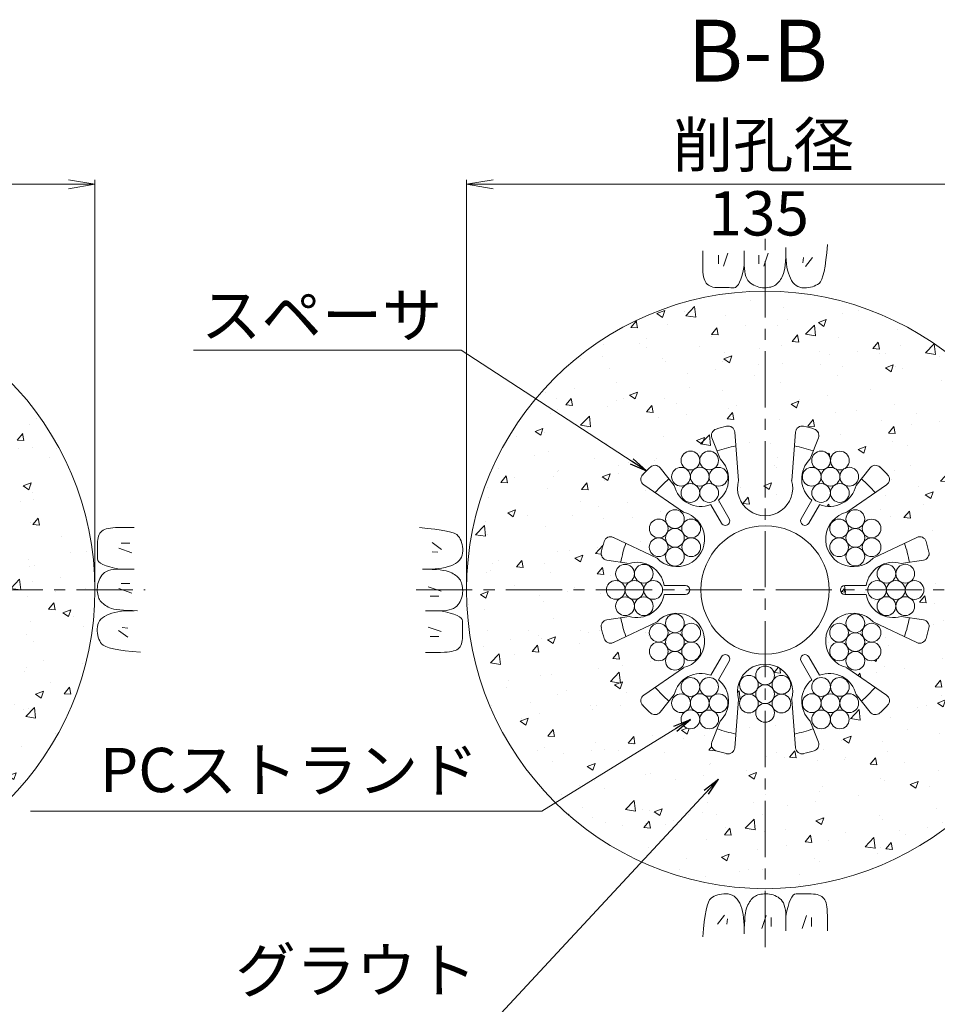
# Model space of a CAD drawing. Units: millimetres. Extents: x 0 to 865, y 0 to 594.
# Drawn here: x 684 to 788, y 262 to 373 of the extents above; entities that cross this region are included whole.
import ezdxf
from ezdxf.enums import TextEntityAlignment as Align

# ---------------------------------------------------------------- set-up
doc = ezdxf.new("R2010")
doc.units = ezdxf.units.MM
doc.linetypes.add('CENTER', pattern=[101.6, 63.5, -12.7, 12.7, -12.7])
doc.layers.get('Defpoints').update_dxf_attribs({"lineweight": 13})
for name, color, linetype, lineweight in [('D-BMK', 2, 'CENTER', 13), ('D-BYP', 5, 'Continuous', 13), ('D-STR', 1, 'Continuous', 18), ('D-STR-DIM', 7, 'Continuous', 13), ('D-STR-HTXT', 7, 'Continuous', 13), ('D-STR-MTXT', 7, 'Continuous', 13), ('D-STR-STR1', 1, 'Continuous', 18)]:
    doc.layers.add(name, color=color, linetype=linetype, lineweight=lineweight)
doc.styles.add('MSG', font='txt')
doc.styles.add('YOKO_GOTHIC', font='txt')
doc.dimstyles.new('DIM5', dxfattribs={"dimscale": 0, "dimtxt": 3.5, "dimasz": 1, "dimexe": 0.5, "dimexo": 0.5, "dimgap": 0.5, "dimtad": 1, "dimdec": 0, "dimlfac": 5, "dimzin": 0, "dimdsep": 46, "dimtxsty": 'MSG', "dimblk": 'z5-11 _OPEN', "dimcen": 0.09, "dimclrd": 256, "dimclre": 256, "dimadec": 0, "dimazin": 0, "dimtfac": 1, "dimtdec": 0, "dimtmove": 2, "dimatfit": 3, "dimldrblk": 'z5-11 _OPEN', "dimfxl": 1, "dimtolj": 1, "dimtzin": 0, "dimlwd": -1, "dimlwe": -1, "dimarcsym": 0})

# ---------------------------------------------------------------- blocks, each defined once
blk = doc.blocks.new('z5-11 _OPEN')
at = {"color": 0, "linetype": 'ByBlock', "lineweight": -2}
for p, q in [((-1, 0.166667), (0, 0)), ((-1, -0.166667), (0, 0)), ((0, 0), (-1, 0))]:
    blk.add_line(p, q, dxfattribs=at)
blk = doc.blocks.new('*D32')
at = {"layer": 'D-STR-DIM', "transparency": 16777216}
for p, q in [((734.59, 309.09), (734.59, 354.92)), ((802.09, 309.09), (802.09, 354.92)), ((737.59, 354.42), (799.09, 354.42))]:
    blk.add_line(p, q, dxfattribs=at)
at = {"layer": 'Defpoints', "color": 0, "transparency": 16777216}
for p in [(802.09, 354.42), (734.59, 308.59), (802.09, 308.59)]:
    blk.add_point(p, dxfattribs=at)
at = {"layer": 'D-STR-DIM', "transparency": 16777216, "xscale": 3, "yscale": 3, "zscale": 3, "rotation": 180}
blk.add_blockref('z5-11 _OPEN', (734.59, 354.42), dxfattribs=at)
at = {"layer": 'D-STR-DIM', "transparency": 16777216, "xscale": 3, "yscale": 3, "zscale": 3}
blk.add_blockref('z5-11 _OPEN', (802.09, 354.42), dxfattribs=at)
blk = doc.blocks.new('*D33')
at = {"layer": 'D-STR-DIM', "transparency": 16777216}
for p, q in [((625.1, 309.09), (625.1, 354.92)), ((692.6, 309.09), (692.6, 354.92)), ((628.1, 354.42), (689.6, 354.42))]:
    blk.add_line(p, q, dxfattribs=at)
at = {"layer": 'Defpoints', "color": 0, "transparency": 16777216}
for p in [(692.6, 354.42), (625.1, 308.59), (692.6, 308.59)]:
    blk.add_point(p, dxfattribs=at)
at = {"layer": 'D-STR-DIM', "transparency": 16777216, "xscale": 3, "yscale": 3, "zscale": 3, "rotation": 180}
blk.add_blockref('z5-11 _OPEN', (625.1, 354.42), dxfattribs=at)
at = {"layer": 'D-STR-DIM', "transparency": 16777216, "xscale": 3, "yscale": 3, "zscale": 3}
blk.add_blockref('z5-11 _OPEN', (692.6, 354.42), dxfattribs=at)
blk = doc.blocks.new('z5-11 sec2-sp')
at = {"layer": 'D-STR'}
for p, q in [((1020.99, 319.36), (1020.56, 324.81)), ((1026.99, 319.36), (1027.42, 324.81)), ((1017.97, 324.17), (1018.9, 321.8)), ((1030.01, 324.17), (1029.08, 321.8)), ((1012.12, 320.79), (1013.7, 318.8)), ((1035.86, 320.79), (1034.27, 318.8)), ((1014.77, 315.77), (1010.27, 318.87)), ((1033.21, 315.77), (1037.71, 318.87)), ((1018.71, 317.12), (1019.92, 315.03)), ((1029.26, 317.12), (1028.06, 315.03)), ((1017.85, 316.62), (1019.06, 314.53)), ((1030.13, 316.62), (1028.92, 314.53)), ((1011.77, 310.58), (1006.84, 312.93)), ((1036.21, 310.58), (1041.14, 312.93)), ((1006.1, 310.37), (1008.61, 309.99)), ((1041.88, 310.37), (1039.36, 309.99)), ((1012.57, 307.49), (1014.99, 307.49)), ((1035.4, 307.49), (1032.99, 307.49)), ((1012.57, 306.49), (1014.99, 306.49)), ((1035.4, 306.49), (1032.99, 306.49)), ((1006.1, 303.61), (1008.61, 303.99)), ((1041.88, 303.61), (1039.36, 303.99)), ((1011.77, 303.4), (1006.84, 301.05)), ((1036.21, 303.4), (1041.14, 301.05)), ((1017.85, 297.35), (1019.06, 299.44)), ((1030.13, 297.35), (1028.92, 299.44)), ((1014.77, 298.2), (1010.27, 295.1)), ((1018.71, 296.85), (1019.92, 298.94)), ((1029.26, 296.85), (1028.06, 298.94)), ((1033.21, 298.2), (1037.71, 295.1)), ((1012.12, 293.18), (1013.7, 295.17)), ((1035.86, 293.18), (1034.27, 295.17)), ((1020.99, 294.61), (1020.56, 289.16)), ((1026.99, 294.61), (1027.42, 289.16)), ((1017.97, 289.8), (1018.9, 292.17)), ((1030.01, 289.8), (1029.08, 292.17))]:
    blk.add_line(p, q, dxfattribs=at)
blk.add_circle((1023.99, 306.99), 7.25, dxfattribs=at)
for centre, radius, start, end in [((1018.67, 324.44), 0.75, 106.9441, 201.384), ((1023.99, 306.99), 19, 103.2411, 106.9441), ((1019.81, 324.75), 0.75, 4.5379, 103.2411), ((1028.17, 324.75), 0.75, 76.7589, 175.4621), ((1023.99, 306.99), 19, 72.9911, 76.7589), ((1029.31, 324.44), 0.75, 338.616, 73.0559), ((1023.99, 306.99), 16.61, 101.4918, 109.0977), ((1023.99, 306.99), 16.61, 70.9023, 78.5082), ((1016.74, 319.54), 3.12, 309.2069, 46.2602), ((1031.24, 319.54), 3.12, 133.7398, 230.7931), ((1023.99, 306.99), 19, 133.0559, 136.7589), ((1011.53, 320.32), 0.75, 38.616, 133.0559), ((1036.45, 320.32), 0.75, 46.9441, 141.384), ((1023.99, 306.99), 19, 43.2411, 47.0089), ((1010.69, 319.49), 0.75, 136.7589, 235.4621), ((1023.99, 306.99), 16.61, 130.9023, 138.5082), ((1023.99, 318.49), 3.12, 163.7398, 16.2602), ((1023.99, 306.99), 16.61, 41.4918, 49.0977), ((1037.28, 319.49), 0.75, 304.5379, 43.2411), ((1016.74, 319.54), 3.12, 193.7398, 290.7931), ((1031.24, 319.54), 3.12, 249.2069, 346.2602), ((1014.03, 312.74), 3.12, 223.7398, 76.2602), ((1019.49, 314.78), 0.5, 210, 30), ((1028.49, 314.78), 0.5, 150, 330), ((1033.95, 312.74), 3.12, 103.7398, 316.2602), ((1006.51, 312.25), 0.75, 64.5379, 163.2411), ((1041.46, 312.25), 0.75, 16.7589, 115.4621), ((1023.99, 306.99), 19, 163.2411, 167.0089), ((1023.99, 306.99), 16.61, 161.4918, 169.0977), ((1023.99, 306.99), 16.61, 10.9023, 18.5082), ((1023.99, 306.99), 19, 12.9911, 16.7589), ((1006.21, 311.11), 0.75, 166.9441, 261.384), ((1041.77, 311.11), 0.75, 278.616, 13.0559), ((1009.49, 306.99), 3.12, 9.2069, 106.2602), ((1038.49, 306.99), 3.12, 73.7398, 170.7931), ((1014.99, 306.99), 0.5, 270, 90), ((1032.99, 306.99), 0.5, 90, 270), ((1009.49, 306.99), 3.12, 253.7398, 350.7931), ((1038.49, 306.99), 3.12, 189.2069, 286.2602), ((1023.99, 306.99), 16.61, 190.9023, 198.5082), ((1014.03, 301.24), 3.12, 283.7398, 136.2602), ((1033.95, 301.24), 3.12, 43.7398, 256.2602), ((1023.99, 306.99), 16.61, 341.4918, 349.0977), ((1006.21, 302.86), 0.75, 98.616, 193.0559), ((1023.99, 306.99), 19, 192.9911, 196.7589), ((1041.77, 302.86), 0.75, 346.9441, 81.384), ((1023.99, 306.99), 19, 343.2411, 347.0089), ((1006.51, 301.72), 0.75, 196.7589, 295.4621), ((1041.46, 301.72), 0.75, 244.5379, 343.2411), ((1019.49, 299.19), 0.5, 330, 150), ((1028.49, 299.19), 0.5, 30, 210), ((1023.99, 295.49), 3.12, 343.7398, 196.2602), ((1016.74, 294.43), 3.12, 69.2069, 166.2602), ((1031.24, 294.43), 3.12, 13.7398, 110.7931), ((1023.99, 306.99), 16.61, 221.4918, 229.0977), ((1016.74, 294.43), 3.12, 313.7398, 50.7931), ((1031.24, 294.43), 3.12, 129.2069, 226.2602), ((1023.99, 306.99), 16.61, 310.9023, 318.5082), ((1010.69, 294.48), 0.75, 124.5379, 223.2411), ((1037.28, 294.48), 0.75, 316.7589, 55.4621), ((1023.99, 306.99), 19, 223.2411, 227.0089), ((1023.99, 306.99), 19, 312.9911, 316.7589), ((1011.53, 293.65), 0.75, 226.9441, 321.384), ((1036.45, 293.65), 0.75, 218.616, 313.0559), ((1023.99, 306.99), 16.61, 250.9023, 258.5082), ((1023.99, 306.99), 16.61, 281.4918, 289.0977), ((1018.67, 289.53), 0.75, 158.616, 253.0559), ((1029.31, 289.53), 0.75, 286.9441, 21.384), ((1023.99, 306.99), 19, 252.9911, 256.7589), ((1019.81, 289.22), 0.75, 256.7589, 355.4621), ((1028.17, 289.22), 0.75, 184.5379, 283.2411), ((1023.99, 306.99), 19, 283.2411, 287.0089)]:
    blk.add_arc(centre, radius, start, end, dxfattribs=at)
for p in [(1027.52, 325.12), (1029.99, 324.79)]:
    blk.add_point(p, dxfattribs=at)
blk = doc.blocks.new('z5-11 wire')
at = {"layer": 'D-STR-STR1'}
for centre in [(658.85, 314.62), (657.01, 313.57), (660.68, 313.57), (658.85, 312.51), (657.01, 311.45), (660.68, 311.45), (658.85, 310.39)]:
    blk.add_circle(centre, 1.06, dxfattribs=at)

msp = doc.modelspace()

# ---------------------------------------------------------------- hatches: boundary and pattern name
at = {"layer": 'D-BYP'}
h = msp.add_hatch(dxfattribs=at)
h.set_pattern_fill('AR-CONC', color=256, scale=0.05)
h.paths.add_polyline_path([(625.097, 308.588, 1), (692.597, 308.588, 1)])
h.paths.add_polyline_path([(677.847, 308.588, -1), (639.847, 308.588, -1)], flags=16)
h.paths.add_polyline_path([(675.347, 308.588, -1), (642.347, 308.588, -1)], flags=0)
h.paths.add_polyline_path([(651.812, 310.175, -0.1316525), (651.67, 310.704, -1), (653.786, 310.704, -0.1316525), (653.644, 310.175, -0.767327), (655.619, 309.646, -0.4142136), (654.561, 308.588, -0.4142136), (655.619, 307.53, -0.767327), (653.644, 307.001, -0.1316525), (653.786, 306.472, -1), (651.67, 306.472, -0.1316525), (651.812, 307.001, -0.767327), (649.837, 307.53, -0.4142136), (650.895, 308.588, -0.4142136), (649.837, 309.646, -0.767327)], flags=0)
h.paths.add_polyline_path([(649.837, 314.124, -0.4142136), (650.895, 315.182, -0.4142136), (649.837, 316.24, -0.767327), (651.812, 316.769, -0.1316525), (651.67, 317.298, -1), (653.786, 317.298, -0.1316525), (653.644, 316.769, -0.767327), (655.619, 316.24, -0.4142136), (654.561, 315.182, -0.4142136), (655.619, 314.124, -0.767327), (653.644, 313.595, -0.1316525), (653.786, 313.066, -1), (651.67, 313.066, -0.1316525), (651.812, 313.595, -0.767327)], flags=0)
h.paths.add_polyline_path([(651.812, 303.581, -0.1316525), (651.67, 304.11, -1), (653.786, 304.11, -0.1316525), (653.644, 303.581, -0.767327), (655.619, 303.052, -0.4142136), (654.561, 301.994, -0.4142136), (655.619, 300.935, -0.767327), (653.644, 300.406, -0.1316525), (653.786, 299.877, -1), (651.67, 299.877, -0.1316525), (651.812, 300.406, -0.767327), (649.837, 300.935, -0.4142136), (650.895, 301.994, -0.4142136), (649.837, 303.052, -0.767327)], flags=0)
h.paths.add_polyline_path([(653.786, 308.588, -1), (651.67, 308.588, -1)], flags=0)
h.paths.add_polyline_path([(651.67, 315.182, -1), (653.786, 315.182, -1)], flags=0)
h.paths.add_polyline_path([(653.786, 301.994, -1), (651.67, 301.994, -1)], flags=0)
h.paths.add_polyline_path([(655.956, 310.913, -0.4142136), (657.014, 311.971, -0.4142136), (655.956, 313.029, -0.767327), (657.93, 313.558, -0.1316525), (657.788, 314.087, -1), (659.905, 314.087, -0.1316525), (659.763, 313.558, -0.767327), (661.737, 313.029, -0.4142136), (660.679, 311.971, -0.4142136), (661.737, 310.913, -0.767327), (659.763, 310.383, -0.1316525), (659.905, 309.854, -1), (657.788, 309.854, -0.1316525), (657.93, 310.383, -0.767327)], flags=0)
h.paths.add_polyline_path([(657.93, 306.792, -0.1316525), (657.788, 307.321, -1), (659.905, 307.321, -0.1316525), (659.763, 306.792, -0.767327), (661.737, 306.263, -0.4142136), (660.679, 305.205, -0.4142136), (661.737, 304.147, -0.767327), (659.763, 303.618, -0.1316525), (659.905, 303.089, -1), (657.788, 303.089, -0.1316525), (657.93, 303.618, -0.767327), (655.956, 304.147, -0.4142136), (657.014, 305.205, -0.4142136), (655.956, 306.263, -0.767327)], flags=0)
h.paths.add_polyline_path([(655.956, 317.507, -0.4142136), (657.014, 318.565, -0.4142136), (655.956, 319.623, -0.767327), (657.93, 320.152, -0.1316525), (657.788, 320.681, -1), (659.905, 320.681, -0.1316525), (659.763, 320.152, -0.767327), (661.737, 319.623, -0.4142136), (660.679, 318.565, -0.4142136), (661.737, 317.507, -0.767327), (659.763, 316.978, -0.1316525), (659.905, 316.449, -1), (657.788, 316.449, -0.1316525), (657.93, 316.978, -0.767327)], flags=0)
h.paths.add_polyline_path([(657.788, 311.971, -1), (659.905, 311.971, -1)], flags=0)
h.paths.add_polyline_path([(657.93, 300.198, -0.1316525), (657.788, 300.727, -1), (659.905, 300.727, -0.1316525), (659.763, 300.198, -0.767327), (661.737, 299.669, -0.4142136), (660.679, 298.611, -0.4142136), (661.737, 297.553, -0.767327), (659.763, 297.024, -0.1316525), (659.905, 296.495, -1), (657.788, 296.495, -0.1316525), (657.93, 297.024, -0.767327), (655.956, 297.553, -0.4142136), (657.014, 298.611, -0.4142136), (655.956, 299.669, -0.767327)], flags=0)
h.paths.add_polyline_path([(659.905, 305.205, -1), (657.788, 305.205, -1)], flags=0)
h.paths.add_polyline_path([(657.788, 318.565, -1), (659.905, 318.565, -1)], flags=0)
h.paths.add_polyline_path([(659.905, 298.611, -1), (657.788, 298.611, -1)], flags=0)
h.paths.add_polyline_path([(664.049, 310.175, -0.1316525), (663.907, 310.704, -1), (666.023, 310.704, -0.1316525), (665.881, 310.175, -0.767327), (667.856, 309.646, -0.4142136), (666.798, 308.588, -0.4142136), (667.856, 307.53, -0.767327), (665.881, 307.001, -0.1316525), (666.023, 306.472, -1), (663.907, 306.472, -0.1316525), (664.049, 307.001, -0.767327), (662.074, 307.53, -0.4142136), (663.132, 308.588, -0.4142136), (662.074, 309.646, -0.767327)], flags=0)
h.paths.add_polyline_path([(662.074, 314.124, -0.4142136), (663.132, 315.182, -0.4142136), (662.074, 316.24, -0.767327), (664.049, 316.769, -0.1316525), (663.907, 317.298, -1), (666.023, 317.298, -0.1316525), (665.881, 316.769, -0.767327), (667.856, 316.24, -0.4142136), (666.798, 315.182, -0.4142136), (667.856, 314.124, -0.767327), (665.881, 313.595, -0.1316525), (666.023, 313.066, -1), (663.907, 313.066, -0.1316525), (664.049, 313.595, -0.767327)], flags=0)
h.paths.add_polyline_path([(664.049, 303.581, -0.1316525), (663.907, 304.11, -1), (666.023, 304.11, -0.1316525), (665.881, 303.581, -0.767327), (667.856, 303.052, -0.4142136), (666.798, 301.994, -0.4142136), (667.856, 300.935, -0.767327), (665.881, 300.406, -0.1316525), (666.023, 299.877, -1), (663.907, 299.877, -0.1316525), (664.049, 300.406, -0.767327), (662.074, 300.935, -0.4142136), (663.132, 301.994, -0.4142136), (662.074, 303.052, -0.767327)], flags=0)
h.paths.add_polyline_path([(666.023, 308.588, -1), (663.907, 308.588, -1)], flags=0)
h.paths.add_polyline_path([(663.907, 315.182, -1), (666.023, 315.182, -1)], flags=0)
h.paths.add_polyline_path([(666.023, 301.994, -1), (663.907, 301.994, -1)], flags=0)
h = msp.add_hatch(dxfattribs=at)
h.set_pattern_fill('AR-CONC', color=256, scale=0.05)
h.paths.add_polyline_path([(734.591, 308.588, 1), (802.091, 308.588, 1)])
h.paths.add_polyline_path([(751.188, 314.527), (756.124, 312.177, 1.3333333), (759.124, 317.373), (754.621, 320.472, -0.4594368), (754.5, 321.604, -0.016159), (755.369, 322.471, -0.4370964), (756.467, 322.391), (758.055, 320.403, 0.450747), (762.2, 318.224), (763.408, 316.132, 1), (764.274, 316.632), (763.066, 318.724, 0.450747), (763.251, 323.403), (762.324, 325.772, -0.4370964), (762.804, 326.763, -0.016159), (763.989, 327.083, -0.4594368), (764.908, 326.412), (765.341, 320.963, 1.3333333), (771.341, 320.963), (771.773, 326.412, -0.4594368), (772.693, 327.083, -0.016159), (773.878, 326.763, -0.4370964), (774.358, 325.772), (773.43, 323.403, 0.450747), (773.615, 318.724), (772.408, 316.632, 1), (773.274, 316.132), (774.482, 318.224, 0.450747), (778.626, 320.403), (780.214, 322.391, -0.4370964), (781.312, 322.471, -0.016159), (782.182, 321.604, -0.4594368), (782.061, 320.472), (777.558, 317.373, 1.3333333), (780.558, 312.177), (785.493, 314.527, -0.4594368), (786.534, 314.066, -0.016159), (786.85, 312.88, -0.4370964), (786.231, 311.969), (783.716, 311.588, 0.450747), (779.756, 309.088), (777.341, 309.088, 1), (777.341, 308.088), (779.756, 308.088, 0.450747), (783.716, 305.588), (786.231, 305.207, -0.4370964), (786.85, 304.296, -0.016159), (786.534, 303.109, -0.4594368), (785.493, 302.648), (780.558, 304.998, 1.3333333), (777.558, 299.802), (782.061, 296.703, -0.4594368), (782.182, 295.571, -0.016159), (781.312, 294.705, -0.4370964), (780.214, 294.785), (778.626, 296.773, 0.450747), (774.482, 298.952), (773.274, 301.044, 1), (772.408, 300.544), (773.615, 298.452, 0.450747), (773.43, 293.773), (774.358, 291.403, -0.4370964), (773.878, 290.413, -0.016159), (772.693, 290.093, -0.4594368), (771.773, 290.764), (771.341, 296.213, 1.3333333), (765.341, 296.213), (764.908, 290.764, -0.4594368), (763.989, 290.093, -0.016159), (762.804, 290.413, -0.4370964), (762.324, 291.403), (763.251, 293.773, 0.450747), (763.066, 298.452), (764.274, 300.544, 1), (763.408, 301.044), (762.2, 298.952, 0.450747), (758.055, 296.773), (756.467, 294.785, -0.4370964), (755.369, 294.705, -0.016159), (754.5, 295.571, -0.4594368), (754.621, 296.703), (759.124, 299.802, 1.3333333), (756.124, 304.998), (751.188, 302.648, -0.4594368), (750.148, 303.109, -0.016159), (749.832, 304.296, -0.4370964), (750.45, 305.207), (752.966, 305.588, 0.450747), (756.926, 308.088), (759.341, 308.088, 1), (759.341, 309.088), (756.926, 309.088, 0.450747), (752.966, 311.588), (750.45, 311.969, -0.4370964), (749.832, 312.88, -0.016159), (750.148, 314.066, -0.4594368)], flags=16)
h.paths.add_polyline_path([(757.231, 316.06, -0.1316525), (757.09, 316.589, -1), (759.206, 316.589, -0.1316525), (759.064, 316.06, -0.767327), (761.038, 315.531, -0.4142136), (759.98, 314.473, -0.4142136), (761.038, 313.415, -0.767327), (759.064, 312.886, -0.1316525), (759.206, 312.357, -1), (757.09, 312.357, -0.1316525), (757.231, 312.886, -0.767327), (755.257, 313.415, -0.4142136), (756.315, 314.473, -0.4142136), (755.257, 315.531, -0.767327)], flags=16)
h.paths.add_polyline_path([(753.571, 310.42, -1), (755.687, 310.42, -0.2679492), (755.158, 309.504, -0.5773503), (756.745, 308.588, -0.5773503), (755.158, 307.671, -0.2679492), (755.687, 306.755, -1), (753.571, 306.755, -1), (751.455, 306.755, -0.2679492), (751.984, 307.671, -0.5773503), (750.397, 308.588, -0.5773503), (751.984, 309.504, -0.2679492), (751.455, 310.42, -1)], flags=16)
h.paths.add_polyline_path([(759.206, 314.473, -1), (757.09, 314.473, -1)], flags=0)
h.paths.add_polyline_path([(757.782, 321.379, -0.5773503), (759.369, 322.295, -0.2679492), (758.84, 323.212, -1), (760.956, 323.212, -1), (763.072, 323.212, -0.2679492), (762.543, 322.295, -0.5773503), (764.13, 321.379, -0.5773503), (762.543, 320.463, -0.2679492), (763.072, 319.546, -1), (760.956, 319.546, -1), (758.84, 319.546, -0.2679492), (759.369, 320.463, -0.5773503)], flags=16)
h.paths.add_polyline_path([(754.629, 308.588, -1), (752.513, 308.588, -1)], flags=0)
h.paths.add_polyline_path([(759.898, 321.379, -1), (762.014, 321.379, -1)], flags=0)
h.paths.add_polyline_path([(775.591, 308.588, -1), (761.091, 308.588, -1)], flags=0)
h.paths.add_polyline_path([(759.206, 304.819, -0.1316525), (759.064, 304.29, -0.767327), (761.038, 303.761, -0.4142136), (759.98, 302.703, -0.4142136), (761.038, 301.645, -0.767327), (759.064, 301.116, -0.1316525), (759.206, 300.587, -1), (757.09, 300.587, -0.1316525), (757.231, 301.116, -0.767327), (755.257, 301.645, -0.4142136), (756.315, 302.703, -0.4142136), (755.257, 303.761, -0.767327), (757.231, 304.29, -0.1316525), (757.09, 304.819, -1)], flags=16)
h.paths.add_polyline_path([(759.206, 302.703, -1), (757.09, 302.703, -1)], flags=0)
h.paths.add_polyline_path([(760.956, 297.629, -1), (763.072, 297.629, -0.2679492), (762.543, 296.713, -0.5773503), (764.13, 295.797, -0.5773503), (762.543, 294.88, -0.2679492), (763.072, 293.964, -1), (760.956, 293.964, -1), (758.84, 293.964, -0.2679492), (759.369, 294.88, -0.5773503), (757.782, 295.797, -0.5773503), (759.369, 296.713, -0.2679492), (758.84, 297.629, -1)], flags=16)
h.paths.add_polyline_path([(772.552, 321.379, -0.5773503), (774.139, 322.295, -0.2679492), (773.61, 323.212, -1), (775.726, 323.212, -1), (777.842, 323.212, -0.2679492), (777.313, 322.295, -0.5773503), (778.9, 321.379, -0.5773503), (777.313, 320.463, -0.2679492), (777.842, 319.546, -1), (775.726, 319.546, -1), (773.61, 319.546, -0.2679492), (774.139, 320.463, -0.5773503)], flags=16)
h.paths.add_polyline_path([(762.014, 295.797, -1), (759.898, 295.797, -1)], flags=0)
h.paths.add_polyline_path([(767.425, 298.405, -0.1316525), (767.283, 298.934, -1), (769.399, 298.934, -0.1316525), (769.257, 298.405, -0.767327), (771.232, 297.876, -0.4142136), (770.173, 296.818, -0.4142136), (771.232, 295.76, -0.767327), (769.257, 295.231, -0.1316525), (769.399, 294.702, -1), (767.283, 294.702, -0.1316525), (767.425, 295.231, -0.767327), (765.45, 295.76, -0.4142136), (766.508, 296.818, -0.4142136), (765.45, 297.876, -0.767327)], flags=16)
h.paths.add_polyline_path([(774.668, 321.379, -1), (776.784, 321.379, -1)], flags=0)
h.paths.add_polyline_path([(777.618, 316.06, -0.1316525), (777.476, 316.589, -1), (779.592, 316.589, -0.1316525), (779.45, 316.06, -0.767327), (781.425, 315.531, -0.4142136), (780.367, 314.473, -0.4142136), (781.425, 313.415, -0.767327), (779.45, 312.886, -0.1316525), (779.592, 312.357, -1), (777.476, 312.357, -0.1316525), (777.618, 312.886, -0.767327), (775.643, 313.415, -0.4142136), (776.701, 314.473, -0.4142136), (775.643, 315.531, -0.767327)], flags=16)
h.paths.add_polyline_path([(769.399, 296.818, -1), (767.283, 296.818, -1)], flags=0)
h.paths.add_polyline_path([(779.592, 314.473, -1), (777.476, 314.473, -1)], flags=0)
h.paths.add_polyline_path([(777.618, 304.29, -0.1316525), (777.476, 304.819, -1), (779.592, 304.819, -0.1316525), (779.45, 304.29, -0.767327), (781.425, 303.761, -0.4142136), (780.367, 302.703, -0.4142136), (781.425, 301.645, -0.767327), (779.45, 301.116, -0.1316525), (779.592, 300.587, -1), (777.476, 300.587, -0.1316525), (777.618, 301.116, -0.767327), (775.643, 301.645, -0.4142136), (776.701, 302.703, -0.4142136), (775.643, 303.761, -0.767327)], flags=16)
h.paths.add_polyline_path([(775.726, 297.629, -1), (777.842, 297.629, -0.2679492), (777.313, 296.713, -0.5773503), (778.9, 295.797, -0.5773503), (777.313, 294.88, -0.2679492), (777.842, 293.964, -1), (775.726, 293.964, -1), (773.61, 293.964, -0.2679492), (774.139, 294.88, -0.5773503), (772.552, 295.797, -0.5773503), (774.139, 296.713, -0.2679492), (773.61, 297.629, -1)], flags=16)
h.paths.add_polyline_path([(779.592, 302.703, -1), (777.476, 302.703, -1)], flags=0)
h.paths.add_polyline_path([(781.524, 309.504, -0.2679492), (780.995, 310.42, -1), (783.111, 310.42, -1), (785.227, 310.42, -0.2679492), (784.698, 309.504, -0.5773503), (786.285, 308.588, -0.5773503), (784.698, 307.671, -0.2679492), (785.227, 306.755, -1), (783.111, 306.755, -1), (780.995, 306.755, -0.2679492), (781.524, 307.671, -0.5773503), (779.937, 308.588, -0.5773503)], flags=16)
h.paths.add_polyline_path([(776.784, 295.797, -1), (774.668, 295.797, -1)], flags=0)
h.paths.add_polyline_path([(784.169, 308.588, -1), (782.053, 308.588, -1)], flags=0)

# ---------------------------------------------------------------- linework, layer by layer
at = {"layer": 'D-BMK', "linetype": 'CENTER', "ltscale": 0.1}
for p, q in [((768.341, 268.248), (768.341, 348.928)), ((619.399, 308.588), (698.295, 308.588)), ((728.893, 308.588), (807.789, 308.588))]:
    msp.add_line(p, q, dxfattribs=at)
at = {"layer": 'D-BYP'}
for p, q in [((770.678, 346.691), (770.683, 347.263)), ((770.683, 347.263), (770.683, 347.263)), ((775.302, 346.689), (775.379, 347.605)), ((775.379, 347.605), (775.379, 347.605)), ((761.291, 345.979), (761.29, 345.245)), ((761.292, 346.914), (761.291, 345.979)), ((763.072, 346.414), (763.072, 345.412)), ((764.137, 346.633), (763.636, 345.162)), ((765.987, 346.914), (765.986, 345.247)), ((767.627, 346.414), (767.627, 345.412)), ((768.691, 346.633), (768.191, 345.162)), ((770.636, 345.704), (770.662, 346.171)), ((770.662, 346.171), (770.678, 346.691)), ((770.683, 346.915), (770.683, 346.896)), ((770.683, 346.896), (770.683, 346.876)), ((770.683, 346.876), (770.683, 346.778)), ((770.683, 346.778), (770.683, 346.733)), ((770.683, 346.733), (770.691, 346.28)), ((770.683, 346.733), (770.683, 346.733)), ((770.691, 346.28), (770.715, 345.852)), ((772.658, 346.163), (772.596, 345.537)), ((773.691, 346.163), (772.909, 345.13)), ((775.212, 345.878), (775.302, 346.689)), ((761.29, 345.245), (761.296, 344.772)), ((761.29, 345.092), (761.29, 345.092)), ((765.865, 344.658), (765.986, 345.247)), ((765.986, 345.247), (765.986, 345.247)), ((765.986, 345.247), (765.997, 344.889)), ((765.986, 345.247), (765.986, 345.247)), ((765.997, 344.889), (766.03, 344.561)), ((770.496, 344.612), (770.553, 344.924)), ((770.553, 344.924), (770.6, 345.288)), ((770.6, 345.288), (770.636, 345.704)), ((770.715, 345.852), (770.755, 345.448)), ((770.755, 345.448), (770.811, 345.069)), ((770.811, 345.069), (770.883, 344.714)), ((774.999, 344.573), (775.112, 345.173)), ((775.112, 345.173), (775.212, 345.878)), ((761.296, 344.772), (761.315, 344.478)), ((761.315, 344.478), (761.346, 344.21)), ((761.346, 344.21), (761.389, 343.967)), ((761.389, 343.967), (761.445, 343.75)), ((761.445, 343.75), (761.514, 343.558)), ((765.462, 343.363), (765.603, 343.716)), ((765.603, 343.716), (765.737, 344.148)), ((765.737, 344.148), (765.865, 344.658)), ((766.03, 344.561), (766.084, 344.264)), ((766.084, 344.264), (766.161, 343.998)), ((766.161, 343.998), (766.26, 343.762)), ((766.26, 343.762), (766.381, 343.558)), ((770.086, 343.65), (770.179, 343.803)), ((770.179, 343.803), (770.268, 343.967)), ((770.268, 343.967), (770.352, 344.143)), ((770.352, 344.143), (770.429, 344.351)), ((770.352, 344.143), (770.352, 344.143)), ((770.429, 344.351), (770.496, 344.612)), ((770.883, 344.714), (770.972, 344.384)), ((770.972, 344.384), (771.076, 344.078)), ((771.076, 344.078), (771.197, 343.797)), ((771.197, 343.797), (771.334, 343.545)), ((771.197, 343.797), (771.197, 343.797)), ((774.74, 343.688), (774.876, 344.078)), ((774.876, 344.078), (774.999, 344.573)), ((761.514, 343.558), (761.595, 343.392)), ((761.595, 343.392), (761.688, 343.252)), ((761.688, 343.252), (761.688, 343.252)), ((761.688, 343.252), (761.798, 343.133)), ((761.798, 343.133), (761.927, 343.029)), ((761.927, 343.029), (762.076, 342.941)), ((762.076, 342.941), (762.245, 342.869)), ((762.245, 342.869), (762.434, 342.813)), ((762.434, 342.813), (762.643, 342.773)), ((762.643, 342.773), (762.872, 342.749)), ((762.872, 342.749), (763.12, 342.74)), ((763.12, 342.74), (763.373, 342.74)), ((763.12, 342.74), (763.12, 342.74)), ((763.373, 342.74), (763.614, 342.739)), ((763.614, 342.739), (763.845, 342.739)), ((763.845, 342.739), (764.065, 342.738)), ((764.065, 342.738), (764.274, 342.738)), ((764.274, 342.738), (764.471, 342.737)), ((764.471, 342.737), (764.658, 342.737)), ((764.658, 342.737), (764.834, 342.736)), ((764.834, 342.736), (765.001, 342.775)), ((764.834, 342.736), (764.834, 342.736)), ((765.001, 342.775), (765.161, 342.893)), ((765.161, 342.893), (765.315, 343.089)), ((765.315, 343.089), (765.462, 343.363)), ((766.381, 343.558), (766.524, 343.384)), ((766.524, 343.384), (766.689, 343.241)), ((766.689, 343.241), (766.689, 343.241)), ((766.689, 343.241), (766.867, 343.122)), ((766.867, 343.122), (767.05, 343.018)), ((767.05, 343.018), (767.237, 342.93)), ((767.237, 342.93), (767.428, 342.858)), ((767.428, 342.858), (767.624, 342.802)), ((767.624, 342.802), (767.824, 342.762)), ((767.824, 342.762), (768.029, 342.737)), ((768.029, 342.737), (768.238, 342.729)), ((768.238, 342.729), (768.444, 342.734)), ((768.238, 342.729), (768.238, 342.729)), ((768.444, 342.734), (768.637, 342.75)), ((768.637, 342.75), (768.819, 342.776)), ((768.819, 342.776), (768.99, 342.813)), ((768.99, 342.813), (769.148, 342.862)), ((769.148, 342.862), (769.295, 342.92)), ((769.295, 342.92), (769.43, 342.99)), ((769.43, 342.99), (769.553, 343.07)), ((769.553, 343.07), (769.668, 343.162)), ((769.553, 343.07), (769.553, 343.07)), ((769.668, 343.162), (769.779, 343.266)), ((769.779, 343.266), (769.886, 343.382)), ((769.886, 343.382), (769.988, 343.51)), ((769.988, 343.51), (770.086, 343.65)), ((771.334, 343.545), (771.487, 343.326)), ((771.487, 343.326), (771.657, 343.141)), ((771.657, 343.141), (771.842, 342.99)), ((771.842, 342.99), (772.044, 342.872)), ((772.044, 342.872), (772.262, 342.787)), ((772.262, 342.787), (772.496, 342.737)), ((772.496, 342.737), (772.746, 342.719)), ((772.746, 342.719), (772.998, 342.727)), ((772.746, 342.719), (772.746, 342.719)), ((772.998, 342.727), (773.239, 342.75)), ((773.239, 342.75), (773.468, 342.789)), ((773.468, 342.789), (773.685, 342.844)), ((773.685, 342.844), (773.89, 342.915)), ((773.89, 342.915), (774.084, 343.002)), ((774.084, 343.002), (774.265, 343.105)), ((774.265, 343.105), (774.435, 343.224)), ((774.435, 343.224), (774.593, 343.404)), ((774.435, 343.224), (774.435, 343.224)), ((774.593, 343.404), (774.74, 343.688)), ((693.08, 314.852), (693.008, 314.683)), ((693.168, 315.001), (693.08, 314.852)), ((693.272, 315.131), (693.168, 315.001)), ((693.391, 315.241), (693.272, 315.131)), ((693.531, 315.334), (693.391, 315.241)), ((693.391, 315.241), (693.391, 315.241)), ((693.697, 315.415), (693.531, 315.334)), ((693.889, 315.483), (693.697, 315.415)), ((694.106, 315.539), (693.889, 315.483)), ((694.349, 315.583), (694.106, 315.539)), ((694.617, 315.614), (694.349, 315.583)), ((694.911, 315.632), (694.617, 315.614)), ((695.384, 315.638), (694.911, 315.632)), ((695.231, 315.638), (695.231, 315.638)), ((696.118, 315.638), (695.384, 315.638)), ((697.053, 315.637), (696.118, 315.638)), ((730.201, 315.549), (729.285, 315.626)), ((729.285, 315.626), (729.285, 315.626)), ((731.011, 315.459), (730.201, 315.549)), ((731.717, 315.359), (731.011, 315.459)), ((732.317, 315.246), (731.717, 315.359)), ((732.812, 315.122), (732.317, 315.246)), ((733.202, 314.987), (732.812, 315.122)), ((733.486, 314.84), (733.202, 314.987)), ((733.666, 314.682), (733.486, 314.84)), ((692.888, 314.057), (692.879, 313.809)), ((692.879, 313.809), (692.879, 313.809)), ((692.879, 313.809), (692.879, 313.556)), ((692.912, 314.286), (692.888, 314.057)), ((692.952, 314.494), (692.912, 314.286)), ((693.008, 314.683), (692.952, 314.494)), ((696.553, 313.856), (695.551, 313.856)), ((730.727, 313.938), (731.76, 313.156)), ((733.784, 314.512), (733.666, 314.682)), ((733.666, 314.682), (733.666, 314.682)), ((733.887, 314.33), (733.784, 314.512)), ((733.974, 314.137), (733.887, 314.33)), ((734.046, 313.932), (733.974, 314.137)), ((734.101, 313.715), (734.046, 313.932)), ((734.14, 313.486), (734.101, 313.715)), ((692.877, 312.655), (692.876, 312.457)), ((692.878, 313.084), (692.877, 312.864)), ((692.877, 312.864), (692.877, 312.655)), ((692.879, 313.556), (692.878, 313.314)), ((692.878, 313.314), (692.878, 313.084)), ((696.772, 312.792), (695.301, 313.293)), ((730.727, 312.905), (731.353, 312.843)), ((734.102, 312.509), (734.153, 312.743)), ((734.163, 313.245), (734.14, 313.486)), ((734.153, 312.743), (734.171, 312.993)), ((734.171, 312.993), (734.163, 313.245)), ((734.171, 312.993), (734.171, 312.993)), ((692.876, 312.271), (692.875, 312.095)), ((692.875, 312.095), (692.875, 312.095)), ((692.875, 312.095), (692.914, 311.928)), ((692.876, 312.457), (692.876, 312.271)), ((692.914, 311.928), (693.032, 311.767)), ((693.032, 311.767), (693.228, 311.614)), ((693.228, 311.614), (693.502, 311.466)), ((693.502, 311.466), (693.856, 311.325)), ((733.093, 311.444), (733.345, 311.581)), ((733.345, 311.581), (733.564, 311.734)), ((733.564, 311.734), (733.749, 311.904)), ((733.749, 311.904), (733.9, 312.089)), ((733.9, 312.089), (734.018, 312.291)), ((734.018, 312.291), (734.102, 312.509)), ((693.523, 310.405), (693.38, 310.24)), ((693.697, 310.548), (693.523, 310.405)), ((693.901, 310.668), (693.697, 310.548)), ((693.856, 311.325), (694.287, 311.191)), ((694.137, 310.767), (693.901, 310.668)), ((694.403, 310.844), (694.137, 310.767)), ((694.287, 311.191), (694.797, 311.064)), ((694.7, 310.899), (694.403, 310.844)), ((695.028, 310.932), (694.7, 310.899)), ((694.797, 311.064), (695.386, 310.942)), ((695.386, 310.942), (695.028, 310.932)), ((697.053, 310.941), (695.386, 310.942)), ((695.386, 310.942), (695.386, 310.942)), ((695.386, 310.942), (695.386, 310.942)), ((730.199, 310.925), (729.627, 310.93)), ((729.627, 310.93), (729.627, 310.93)), ((729.975, 310.93), (729.994, 310.93)), ((729.994, 310.93), (730.014, 310.93)), ((730.014, 310.93), (730.111, 310.93)), ((730.111, 310.93), (730.157, 310.93)), ((730.157, 310.93), (730.61, 310.938)), ((730.157, 310.93), (730.157, 310.93)), ((730.718, 310.909), (730.199, 310.925)), ((730.61, 310.938), (731.038, 310.961)), ((731.186, 310.883), (730.718, 310.909)), ((731.038, 310.961), (731.442, 311.002)), ((731.602, 310.847), (731.186, 310.883)), ((731.442, 311.002), (731.821, 311.058)), ((731.966, 310.8), (731.602, 310.847)), ((731.821, 311.058), (732.176, 311.13)), ((732.278, 310.743), (731.966, 310.8)), ((732.176, 311.13), (732.506, 311.219)), ((732.538, 310.676), (732.278, 310.743)), ((732.506, 311.219), (732.812, 311.323)), ((732.747, 310.599), (732.538, 310.676)), ((732.923, 310.515), (732.747, 310.599)), ((732.747, 310.599), (732.747, 310.599)), ((732.812, 311.323), (733.093, 311.444)), ((733.087, 310.426), (732.923, 310.515)), ((733.239, 310.332), (733.087, 310.426)), ((733.093, 311.444), (733.093, 311.444)), ((692.941, 309.305), (692.901, 309.104)), ((692.997, 309.5), (692.941, 309.305)), ((693.069, 309.692), (692.997, 309.5)), ((693.157, 309.879), (693.069, 309.692)), ((693.261, 310.061), (693.157, 309.879)), ((693.38, 310.24), (693.261, 310.061)), ((693.38, 310.24), (693.38, 310.24)), ((696.553, 309.302), (695.551, 309.302)), ((733.379, 310.235), (733.239, 310.332)), ((733.507, 310.133), (733.379, 310.235)), ((733.624, 310.026), (733.507, 310.133)), ((733.727, 309.915), (733.624, 310.026)), ((733.819, 309.8), (733.727, 309.915)), ((733.9, 309.677), (733.819, 309.8)), ((733.819, 309.8), (733.819, 309.8)), ((733.969, 309.542), (733.9, 309.677)), ((734.028, 309.395), (733.969, 309.542)), ((734.076, 309.236), (734.028, 309.395)), ((734.114, 309.066), (734.076, 309.236)), ((692.877, 308.9), (692.868, 308.69)), ((692.868, 308.69), (692.868, 308.69)), ((692.868, 308.69), (692.873, 308.485)), ((692.873, 308.485), (692.889, 308.291)), ((692.901, 309.104), (692.877, 308.9)), ((692.889, 308.291), (692.915, 308.109)), ((696.772, 308.237), (695.301, 308.738)), ((730.257, 308.938), (731.728, 308.437)), ((734.14, 308.884), (734.114, 309.066)), ((734.128, 308.071), (734.152, 308.276)), ((734.156, 308.69), (734.14, 308.884)), ((734.152, 308.276), (734.161, 308.485)), ((734.161, 308.485), (734.156, 308.69)), ((734.161, 308.485), (734.161, 308.485)), ((692.915, 308.109), (692.953, 307.939)), ((692.953, 307.939), (693.001, 307.781)), ((693.001, 307.781), (693.059, 307.634)), ((693.059, 307.634), (693.129, 307.499)), ((693.129, 307.499), (693.21, 307.375)), ((693.21, 307.375), (693.21, 307.375)), ((693.21, 307.375), (693.302, 307.26)), ((693.302, 307.26), (693.405, 307.149)), ((693.405, 307.149), (693.521, 307.043)), ((693.521, 307.043), (693.649, 306.941)), ((730.476, 307.874), (731.478, 307.874)), ((733.649, 306.936), (733.768, 307.114)), ((733.768, 307.114), (733.872, 307.297)), ((733.872, 307.297), (733.96, 307.484)), ((733.96, 307.484), (734.032, 307.675)), ((734.032, 307.675), (734.088, 307.871)), ((734.088, 307.871), (734.128, 308.071)), ((693.649, 306.941), (693.79, 306.843)), ((693.79, 306.843), (693.942, 306.75)), ((693.942, 306.75), (694.106, 306.661)), ((694.106, 306.661), (694.282, 306.576)), ((694.523, 305.957), (694.217, 305.852)), ((694.282, 306.576), (694.282, 306.576)), ((694.282, 306.576), (694.49, 306.499)), ((694.49, 306.499), (694.751, 306.432)), ((694.853, 306.045), (694.523, 305.957)), ((694.751, 306.432), (695.063, 306.375)), ((695.208, 306.118), (694.853, 306.045)), ((695.063, 306.375), (695.427, 306.329)), ((695.587, 306.174), (695.208, 306.118)), ((695.427, 306.329), (695.843, 306.293)), ((695.991, 306.214), (695.587, 306.174)), ((695.843, 306.293), (696.311, 306.267)), ((696.419, 306.238), (695.991, 306.214)), ((696.311, 306.267), (696.83, 306.251)), ((696.872, 306.246), (696.419, 306.238)), ((696.83, 306.251), (697.402, 306.245)), ((696.918, 306.246), (696.872, 306.246)), ((696.872, 306.246), (696.872, 306.246)), ((697.015, 306.246), (696.918, 306.246)), ((697.035, 306.245), (697.015, 306.246)), ((697.054, 306.245), (697.035, 306.245)), ((697.402, 306.245), (697.402, 306.245)), ((729.976, 306.234), (731.643, 306.233)), ((731.643, 306.233), (732.001, 306.244)), ((731.643, 306.233), (731.643, 306.233)), ((732.231, 306.112), (731.643, 306.233)), ((731.643, 306.233), (731.643, 306.233)), ((732.001, 306.244), (732.329, 306.277)), ((732.742, 305.984), (732.231, 306.112)), ((732.329, 306.277), (732.626, 306.331)), ((732.626, 306.331), (732.892, 306.408)), ((733.173, 305.85), (732.742, 305.984)), ((732.892, 306.408), (733.127, 306.507)), ((733.127, 306.507), (733.332, 306.628)), ((733.332, 306.628), (733.506, 306.771)), ((733.506, 306.771), (733.649, 306.936)), ((733.649, 306.936), (733.649, 306.936)), ((693.011, 304.885), (692.927, 304.667)), ((693.129, 305.086), (693.011, 304.885)), ((693.28, 305.272), (693.129, 305.086)), ((693.465, 305.441), (693.28, 305.272)), ((693.684, 305.594), (693.465, 305.441)), ((693.936, 305.731), (693.684, 305.594)), ((694.217, 305.852), (693.936, 305.731)), ((693.936, 305.731), (693.936, 305.731)), ((733.526, 305.709), (733.173, 305.85)), ((733.801, 305.562), (733.526, 305.709)), ((733.997, 305.408), (733.801, 305.562)), ((734.114, 305.248), (733.997, 305.408)), ((734.153, 305.081), (734.114, 305.248)), ((734.153, 304.905), (734.153, 305.081)), ((734.153, 305.081), (734.153, 305.081)), ((734.153, 304.718), (734.153, 304.905)), ((692.876, 304.433), (692.858, 304.183)), ((692.858, 304.183), (692.866, 303.93)), ((692.858, 304.183), (692.858, 304.183)), ((692.866, 303.93), (692.889, 303.69)), ((692.927, 304.667), (692.876, 304.433)), ((692.889, 303.69), (692.928, 303.461)), ((696.302, 303.237), (695.269, 304.02)), ((696.302, 304.27), (695.676, 304.333)), ((730.257, 304.384), (731.728, 303.883)), ((734.15, 303.619), (734.151, 303.861)), ((734.151, 304.092), (734.152, 304.312)), ((734.151, 303.861), (734.151, 304.092)), ((734.152, 304.52), (734.153, 304.718)), ((734.152, 304.312), (734.152, 304.52)), ((692.928, 303.461), (692.983, 303.244)), ((692.983, 303.244), (693.054, 303.039)), ((693.054, 303.039), (693.142, 302.845)), ((693.142, 302.845), (693.244, 302.663)), ((693.244, 302.663), (693.363, 302.493)), ((730.476, 303.319), (731.478, 303.319)), ((734.021, 302.492), (734.076, 302.681)), ((734.076, 302.681), (734.117, 302.89)), ((734.117, 302.89), (734.141, 303.118)), ((734.141, 303.118), (734.15, 303.367)), ((734.15, 303.367), (734.15, 303.619)), ((734.15, 303.367), (734.15, 303.367)), ((693.363, 302.493), (693.543, 302.335)), ((693.363, 302.493), (693.363, 302.493)), ((693.543, 302.335), (693.827, 302.188)), ((693.827, 302.188), (694.217, 302.053)), ((694.217, 302.053), (694.712, 301.929)), ((694.712, 301.929), (695.312, 301.817)), ((695.312, 301.817), (696.018, 301.716)), ((696.018, 301.716), (696.828, 301.627)), ((696.828, 301.627), (697.744, 301.549)), ((697.744, 301.549), (697.744, 301.549)), ((729.976, 301.539), (730.911, 301.538)), ((730.911, 301.538), (731.645, 301.537)), ((731.645, 301.537), (732.118, 301.543)), ((731.798, 301.537), (731.798, 301.537)), ((732.118, 301.543), (732.412, 301.562)), ((732.412, 301.562), (732.68, 301.593)), ((732.68, 301.593), (732.923, 301.636)), ((732.923, 301.636), (733.14, 301.692)), ((733.14, 301.692), (733.332, 301.761)), ((733.332, 301.761), (733.498, 301.842)), ((733.498, 301.842), (733.638, 301.935)), ((733.638, 301.935), (733.757, 302.045)), ((733.638, 301.935), (733.638, 301.935)), ((733.757, 302.045), (733.861, 302.174)), ((733.861, 302.174), (733.949, 302.323)), ((733.949, 302.323), (734.021, 302.492)), ((762.23, 273.764), (762.071, 273.584)), ((762.4, 273.883), (762.23, 273.764)), ((762.23, 273.764), (762.23, 273.764)), ((762.581, 273.986), (762.4, 273.883)), ((762.775, 274.073), (762.581, 273.986)), ((762.98, 274.144), (762.775, 274.073)), ((763.197, 274.199), (762.98, 274.144)), ((763.426, 274.238), (763.197, 274.199)), ((763.667, 274.261), (763.426, 274.238)), ((763.919, 274.269), (763.667, 274.261)), ((764.169, 274.252), (763.919, 274.269)), ((763.919, 274.269), (763.919, 274.269)), ((764.403, 274.201), (764.169, 274.252)), ((764.621, 274.116), (764.403, 274.201)), ((764.823, 273.998), (764.621, 274.116)), ((765.008, 273.847), (764.823, 273.998)), ((765.177, 273.662), (765.008, 273.847)), ((765.331, 273.443), (765.177, 273.662)), ((766.885, 273.722), (766.779, 273.606)), ((766.996, 273.826), (766.885, 273.722)), ((767.112, 273.918), (766.996, 273.826)), ((767.235, 273.998), (767.112, 273.918)), ((767.112, 273.918), (767.112, 273.918)), ((767.37, 274.068), (767.235, 273.998)), ((767.517, 274.127), (767.37, 274.068)), ((767.675, 274.175), (767.517, 274.127)), ((767.846, 274.212), (767.675, 274.175)), ((768.028, 274.238), (767.846, 274.212)), ((768.221, 274.254), (768.028, 274.238)), ((768.427, 274.259), (768.221, 274.254)), ((768.636, 274.251), (768.427, 274.259)), ((768.427, 274.259), (768.427, 274.259)), ((768.84, 274.226), (768.636, 274.251)), ((769.041, 274.186), (768.84, 274.226)), ((769.237, 274.13), (769.041, 274.186)), ((769.428, 274.058), (769.237, 274.13)), ((769.615, 273.97), (769.428, 274.058)), ((769.798, 273.867), (769.615, 273.97)), ((769.976, 273.747), (769.798, 273.867)), ((770.141, 273.604), (769.976, 273.747)), ((769.976, 273.747), (769.976, 273.747)), ((771.35, 273.899), (771.202, 273.625)), ((771.504, 274.095), (771.35, 273.899)), ((771.664, 274.213), (771.504, 274.095)), ((771.831, 274.252), (771.664, 274.213)), ((772.007, 274.251), (771.831, 274.252)), ((771.831, 274.252), (771.831, 274.252)), ((772.194, 274.251), (772.007, 274.251)), ((772.391, 274.25), (772.194, 274.251)), ((772.6, 274.25), (772.391, 274.25)), ((772.82, 274.249), (772.6, 274.25)), ((773.05, 274.249), (772.82, 274.249)), ((773.292, 274.248), (773.05, 274.249)), ((773.545, 274.248), (773.292, 274.248)), ((773.793, 274.239), (773.545, 274.248)), ((773.545, 274.248), (773.545, 274.248)), ((774.022, 274.215), (773.793, 274.239)), ((774.231, 274.175), (774.022, 274.215)), ((774.419, 274.119), (774.231, 274.175)), ((774.588, 274.047), (774.419, 274.119)), ((774.738, 273.959), (774.588, 274.047)), ((774.867, 273.855), (774.738, 273.959)), ((774.977, 273.736), (774.867, 273.855)), ((774.977, 273.736), (774.977, 273.736)), ((775.07, 273.596), (774.977, 273.736)), ((761.789, 272.91), (761.666, 272.415)), ((761.925, 273.3), (761.789, 272.91)), ((762.071, 273.584), (761.925, 273.3)), ((765.468, 273.191), (765.331, 273.443)), ((765.588, 272.91), (765.468, 273.191)), ((765.468, 273.191), (765.468, 273.191)), ((765.693, 272.604), (765.588, 272.91)), ((765.782, 272.274), (765.693, 272.604)), ((766.235, 272.637), (766.168, 272.376)), ((766.313, 272.845), (766.235, 272.637)), ((766.397, 273.021), (766.313, 272.845)), ((766.313, 272.845), (766.313, 272.845)), ((766.486, 273.185), (766.397, 273.021)), ((766.579, 273.338), (766.486, 273.185)), ((766.677, 273.478), (766.579, 273.338)), ((766.779, 273.606), (766.677, 273.478)), ((770.284, 273.43), (770.141, 273.604)), ((770.405, 273.226), (770.284, 273.43)), ((770.504, 272.99), (770.405, 273.226)), ((770.58, 272.724), (770.504, 272.99)), ((770.635, 272.427), (770.58, 272.724)), ((770.927, 272.84), (770.8, 272.33)), ((771.062, 273.272), (770.927, 272.84)), ((771.202, 273.625), (771.062, 273.272)), ((775.151, 273.43), (775.07, 273.596)), ((775.22, 273.238), (775.151, 273.43)), ((775.276, 273.021), (775.22, 273.238)), ((775.319, 272.778), (775.276, 273.021)), ((775.35, 272.51), (775.319, 272.778)), ((761.553, 271.815), (761.452, 271.11)), ((761.666, 272.415), (761.553, 271.815)), ((762.973, 270.825), (763.756, 271.858)), ((764.006, 270.825), (764.069, 271.451)), ((765.854, 271.919), (765.782, 272.274)), ((765.91, 271.54), (765.854, 271.919)), ((765.95, 271.136), (765.91, 271.54)), ((766.065, 271.7), (766.029, 271.284)), ((766.112, 272.064), (766.065, 271.7)), ((766.168, 272.376), (766.112, 272.064)), ((767.973, 270.355), (768.474, 271.827)), ((769.038, 270.574), (769.038, 271.576)), ((770.668, 272.1), (770.635, 272.427)), ((770.679, 271.741), (770.668, 272.1)), ((770.677, 270.074), (770.679, 271.741)), ((770.8, 272.33), (770.679, 271.741)), ((770.679, 271.741), (770.679, 271.741)), ((770.679, 271.741), (770.679, 271.741)), ((772.528, 270.355), (773.029, 271.827)), ((773.592, 270.574), (773.592, 271.576)), ((775.368, 272.216), (775.35, 272.51)), ((775.374, 271.743), (775.368, 272.216)), ((775.374, 271.896), (775.374, 271.896)), ((775.374, 271.01), (775.374, 271.743)), ((761.363, 270.299), (761.285, 269.383)), ((761.452, 271.11), (761.363, 270.299)), ((765.974, 270.708), (765.95, 271.136)), ((765.982, 270.255), (765.974, 270.708)), ((766.003, 270.817), (765.987, 270.297)), ((766.029, 271.284), (766.003, 270.817)), ((775.373, 270.074), (775.374, 271.01)), ((761.285, 269.383), (761.285, 269.383)), ((765.987, 270.297), (765.981, 269.725)), ((765.981, 269.725), (765.981, 269.725)), ((765.982, 270.21), (765.982, 270.255)), ((765.982, 270.255), (765.982, 270.255)), ((765.982, 270.112), (765.982, 270.21)), ((765.982, 270.093), (765.982, 270.112)), ((765.982, 270.073), (765.982, 270.093))]:
    msp.add_line(p, q, dxfattribs=at)
for centre in [(658.847, 308.588), (768.341, 308.588)]:
    msp.add_circle(centre, 33.75, dxfattribs=at)

# ---------------------------------------------------------------- block references
msp.add_blockref('z5-11 sec2-sp', (-255.648, 1.601))
for p, rotation in [((346.632, -278.684), 29.99999999999999), ((48.894, 380.162), 329.9999999999999), ((699.365, -412.359), 60.00000000000005), ((178.471, 728.796), 300.0000000000001), ((1066.079, -350.259), 90), ((470.603, 967.434), 270), ((837.317, 1029.535), 240.0000000000227), ((1487.788, 237.013), 150), ((1427.187, 609.326), 180), ((1190.05, 895.86), 209.9999999999999)]:
    msp.add_blockref('z5-11 wire', p, dxfattribs=dict(rotation=rotation))
at = {"xscale": -1, "rotation": 119.9999999999791}
msp.add_blockref('z5-11 wire', (699.365, 1029.535), dxfattribs=at)

# ---------------------------------------------------------------- texts
at = {"layer": 'D-STR-HTXT', "style": 'YOKO_GOTHIC'}
for s, height, p in [('B-B', 7, (767.498, 369.511)), ('削孔径', 5, (768.129, 358.867)), ('135', 5, (767.614, 351.132))]:
    msp.add_text(s, height=height, dxfattribs=at).set_placement(p, align=Align.MIDDLE_CENTER)
for s, p in [('スペーサ', (718.232, 335.561)), ('PCストランド', (714.568, 284.188)), ('グラウト', (722.111, 261.551))]:
    msp.add_text(s, height=5, dxfattribs=at).set_placement(p, align=Align.BOTTOM_CENTER)

# ---------------------------------------------------------------- dimensions: what is measured, and where the dimension line sits
at = {"layer": 'D-STR-DIM'}
for base, p1, p2, picture, middle in [((692.597, 354.424), (625.097, 308.588), (692.597, 308.588), '*D33', (658.847, 354.424)), ((802.091, 354.424), (734.591, 308.588), (802.091, 308.588), '*D32', (768.341, 354.424))]:
    dim = msp.add_linear_dim(base=base, p1=p1, p2=p2, text=' ', dimstyle='DIM5', override={"dimscale": 1, "dimasz": 3}, dxfattribs=at)
    dim.commit()
    dim.dimension.update_dxf_attribs({"geometry": picture, "text_midpoint": middle})

# ---------------------------------------------------------------- leaders
at = {"layer": 'D-STR-MTXT'}
for points in [[(754.928, 322.044), (733.973, 335.671), (703.751, 335.671)], [(759.898, 293.964), (743.113, 283.607), (685.326, 283.607)], [(763.067, 287.224), (738.462, 260.746), (703.445, 260.746)]]:
    msp.add_leader(points, dimstyle='DIM5', override={"dimscale": 1, "dimasz": 2}, dxfattribs=at)

doc.saveas('drawing.dxf')
